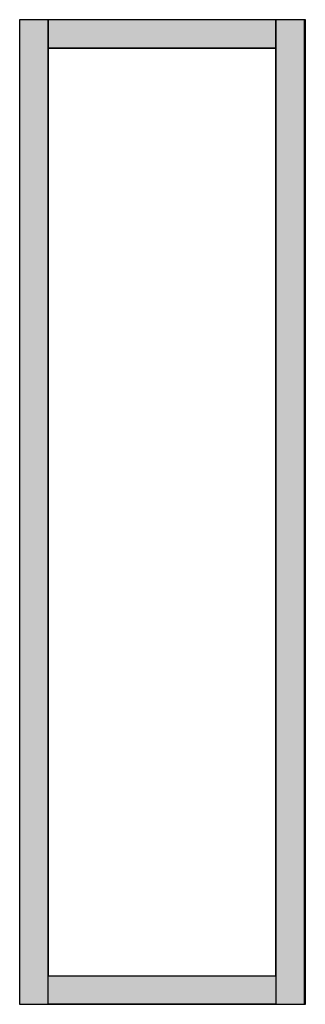
# Model space of a CAD drawing. Extents: x -5 to 50, y -5 to 185.
import ezdxf

# ---------------------------------------------------------------- set-up
doc = ezdxf.new("R2010")
doc.units = 0
doc.linetypes.add('L000000020000FFFFFF', pattern=[0])
doc.layers.get('0').update_dxf_attribs({"linetype": 'CONTINUOUS'})
doc.layers.add('3', color=7, linetype='CONTINUOUS')

# ---------------------------------------------------------------- blocks, each defined once
blk = doc.blocks.new('rzt412l')
at = {"layer": '3', "color": 255, "linetype": 'L000000020000FFFFFF'}
for points in [[(0.3, -5.2), (0.3, 184.8), (-5.2, 184.8), (-5.2, -5.2)], [(44.3, 179.3), (44.3, 184.8), (0.3, 184.8), (0.3, 179.3)], [(50, -5.2), (50, 184.8), (44.3, 184.8), (44.3, -5.2)], [(0.3, -5.2), (0.3, 0.3), (44.3, 0.3), (44.3, -5.2)]]:
    blk.add_lwpolyline(points, close=True, dxfattribs=at)
at = {"layer": '3', "color": 7, "linetype": 'CONTINUOUS'}
for points in [[(50, -5.2), (50, 184.8), (-5.2, 184.8), (-5.2, -5.2)], [(44.3, 0.3), (44.3, 179.3), (0.3, 179.3), (0.3, 0.3)]]:
    blk.add_lwpolyline(points, close=True, dxfattribs=at)
blk.add_lwpolyline([(49.8, 184.8), (49.8, -5.2)], dxfattribs=at)
at = {"layer": '3', "color": 255, "linetype": 'L000000020000FFFFFF'}
for points in [[(0.3, -5.2), (0.3, 184.8), (-5.2, -5.2), (-5.2, 184.8)], [(44.3, 179.3), (44.3, 184.8), (0.3, 179.3), (0.3, 184.8)], [(50, -5.2), (50, 184.8), (44.3, -5.2), (44.3, 184.8)], [(0.3, -5.2), (0.3, 0.3), (44.3, -5.2), (44.3, 0.3)]]:
    blk.add_solid(points, dxfattribs=at)

msp = doc.modelspace()

# ---------------------------------------------------------------- block references
msp.add_blockref('rzt412l', (0, 0))

doc.saveas('drawing.dxf')
